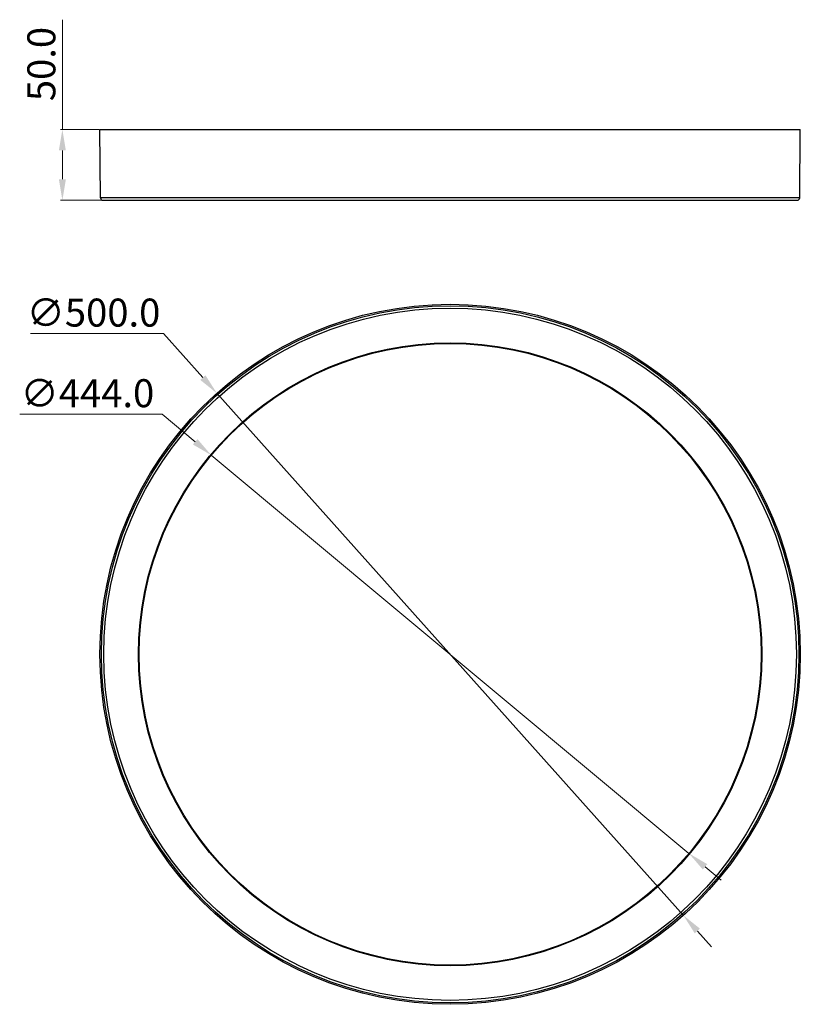
# Model space of a CAD drawing. Units: inches. Extents: x 4909 to 5466, y 833 to 1536.
import ezdxf

# ---------------------------------------------------------------- set-up
doc = ezdxf.new("R2010")
doc.units = ezdxf.units.IN
doc.header["$MEASUREMENT"] = 0
doc.layers.get('Defpoints').update_dxf_attribs({"color": 114})
doc.layers.add('CFML1458_DT_BL0', color=7, linetype='Continuous')
doc.styles.get("Standard").update_dxf_attribs({"font": 'txt', "bigfont": 'gbcbig.shx'})
doc.dimstyles.new('一比一', dxfattribs={"dimtxt": 20, "dimasz": 15, "dimexe": 1.25, "dimexo": 0.5, "dimgap": 5, "dimtad": 1, "dimdec": 1, "dimzin": 1, "dimdsep": 46, "dimtxsty": 'Standard', "dimcen": 0.25, "dimclrd": 1, "dimclre": 1, "dimclrt": 1, "dimadec": 0, "dimazin": 0, "dimtfac": 1, "dimtdec": 1, "dimtmove": 0, "dimatfit": 3, "dimfxl": 1, "dimtolj": 1, "dimtzin": 0, "dimlwd": 13, "dimlwe": 13, "dimarcsym": 0})
doc.dimstyles.new('一比一$3', dxfattribs={"dimtxt": 20, "dimasz": 15, "dimexe": 1.25, "dimexo": 0.5, "dimgap": 5, "dimtad": 1, "dimtoh": 1, "dimdec": 1, "dimzin": 1, "dimdsep": 46, "dimtxsty": 'Standard', "dimcen": 0.25, "dimclrd": 1, "dimclre": 1, "dimclrt": 1, "dimadec": 0, "dimazin": 0, "dimtfac": 1, "dimtdec": 1, "dimtmove": 0, "dimatfit": 3, "dimfxl": 1, "dimtolj": 1, "dimtzin": 0, "dimlwd": 13, "dimlwe": 13, "dimarcsym": 0})

# ---------------------------------------------------------------- blocks, each defined once
blk = doc.blocks.new('*D45')
at = {"color": 1, "lineweight": 13, "transparency": 16777216}
for p, q in [((4939.49, 1458.07), (4939.49, 1536.4)), ((4965.83, 1458.07), (4938.24, 1458.07)), ((4939.49, 1422.38), (4939.49, 1443.07)), ((4967.98, 1407.38), (4938.24, 1407.38))]:
    blk.add_line(p, q, dxfattribs=at)
at = {"color": 1, "transparency": 16777216}
for points in [[(4936.99, 1443.07), (4941.99, 1443.07), (4939.49, 1458.07)], [(4936.99, 1422.38), (4941.99, 1422.38), (4939.49, 1407.38)]]:
    blk.add_solid(points, dxfattribs=at)
at = {"layer": 'Defpoints', "color": 0, "transparency": 16777216}
for p in [(4939.49, 1458.07), (4966.33, 1458.07), (4968.48, 1407.38)]:
    blk.add_point(p, dxfattribs=at)
at = {"color": 1, "transparency": 16777216, "insert": (4924.49, 1504.74), "char_height": 20, "attachment_point": 5, "rotation": 90}
blk.add_mtext('\\A1;50.0', dxfattribs=at)
blk = doc.blocks.new('*D46')
at = {"color": 1, "lineweight": 13, "transparency": 16777216}
for p, q in [((4916.72, 1312.19), (5011.72, 1312.19)), ((5011.72, 1312.19), (5039.8, 1280.74)), ((5382.86, 896.64), (5049.79, 1269.56)), ((5392.85, 885.45), (5402.84, 874.26))]:
    blk.add_line(p, q, dxfattribs=at)
at = {"color": 1, "transparency": 16777216}
for points in [[(5041.66, 1282.41), (5037.94, 1279.08), (5049.79, 1269.56)], [(5394.71, 887.11), (5390.98, 883.78), (5382.86, 896.64)]]:
    blk.add_solid(points, dxfattribs=at)
at = {"layer": 'Defpoints', "color": 0, "transparency": 16777216}
for p in [(5049.79, 1269.56), (5382.86, 896.64)]:
    blk.add_point(p, dxfattribs=at)
at = {"color": 1, "transparency": 16777216, "insert": (4961.72, 1327.19), "char_height": 20, "attachment_point": 5}
blk.add_mtext('\\A1;∅500.0', dxfattribs=at)
blk = doc.blocks.new('*D47')
at = {"color": 1, "lineweight": 13, "transparency": 16777216}
for p, q in [((4909.03, 1254.61), (5010.7, 1254.61)), ((5010.7, 1254.61), (5034.33, 1234.9)), ((5386.8, 940.9), (5045.84, 1225.3)), ((5398.32, 931.29), (5409.84, 921.68))]:
    blk.add_line(p, q, dxfattribs=at)
at = {"color": 1, "transparency": 16777216}
for points in [[(5035.93, 1236.82), (5032.72, 1232.98), (5045.84, 1225.3)], [(5399.92, 933.21), (5396.72, 929.37), (5386.8, 940.9)]]:
    blk.add_solid(points, dxfattribs=at)
at = {"layer": 'Defpoints', "color": 0, "transparency": 16777216}
for p in [(5045.84, 1225.3), (5386.8, 940.9)]:
    blk.add_point(p, dxfattribs=at)
at = {"color": 1, "transparency": 16777216, "insert": (4957.37, 1269.61), "char_height": 20, "attachment_point": 5}
blk.add_mtext('\\A1;∅444.0', dxfattribs=at)

msp = doc.modelspace()

# ---------------------------------------------------------------- linework, layer by layer
for radius in [222.5, 222]:
    msp.add_circle((5216.32, 1083.1), radius)
at = {"layer": 'CFML1458_DT_BL0', "color": 7, "linetype": 'Continuous'}
for p, q in [((4966.75, 1409.09), (4966.32, 1458.07)), ((4966.33, 1458.07), (5466.32, 1458.07)), ((5465.9, 1409.09), (5466.32, 1458.07)), ((5465.9, 1409.09), (4966.75, 1409.09)), ((4968.48, 1407.38), (5464.17, 1407.38))]:
    msp.add_line(p, q, dxfattribs=at)
for radius in [250, 248.96, 247.24]:
    msp.add_circle((5216.32, 1083.1), radius, dxfattribs=at)
for centre, start, end in [((4968.48, 1409.11), 180.5, 270), ((5464.17, 1409.11), 270, 359.5)]:
    msp.add_arc(centre, 1.72, start, end, dxfattribs=at)

# ---------------------------------------------------------------- dimensions: what is measured, and where the dimension line sits
dim = msp.add_linear_dim(base=(4939.49, 1458.07), p1=(4968.48, 1407.38), p2=(4966.33, 1458.07), angle=90, text='50.0', dimstyle='一比一')
dim.commit()
dim.dimension.update_dxf_attribs({"geometry": '*D45', "text_midpoint": (4924.49, 1504.74)})
for p1, p2, picture, middle in [((5382.86, 896.64), (5049.79, 1269.56), '*D46', (4961.72, 1312.19)), ((5386.8, 940.9), (5045.84, 1225.3), '*D47', (4957.37, 1254.61))]:
    dim = msp.add_diameter_dim_2p(p1=p1, p2=p2, dimstyle='一比一$3')
    dim.commit()
    dim.dimension.update_dxf_attribs({"geometry": picture, "text_midpoint": middle, "dimtype": 163})

doc.saveas('drawing.dxf')
